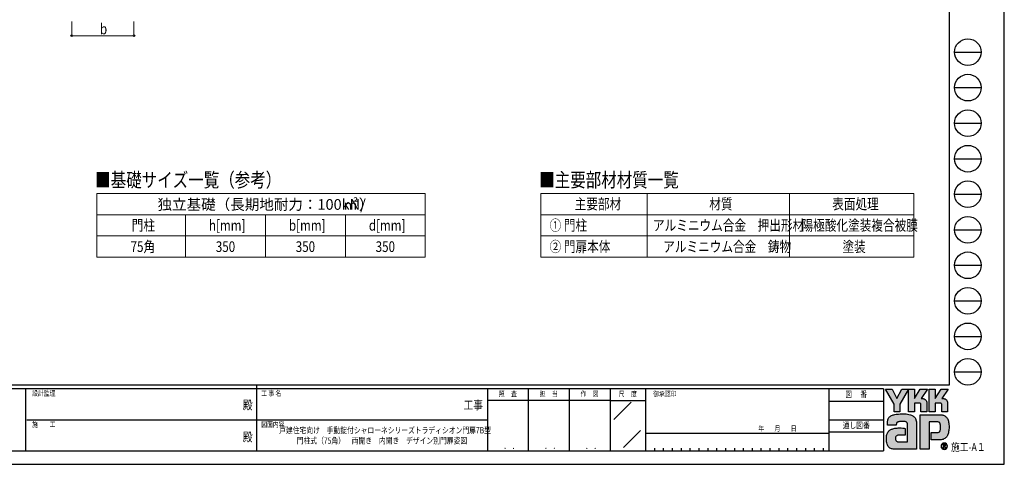
# Model space of a CAD drawing. Units: millimetres. Extents: x 0 to 8410, y 0 to 5940.
# Drawn here: x 2866 to 8410, y 0 to 2502 of the extents above; entities that cross this region are included whole.
import ezdxf
from ezdxf.enums import TextEntityAlignment as Align

# ---------------------------------------------------------------- set-up
doc = ezdxf.new("R2010")
doc.units = ezdxf.units.MM
doc.header["$PDSIZE"] = 0.05
for name, color, linetype, lineweight in [('USER1', 3, 'Continuous', 13), ('YKK_D', 6, 'Continuous', 13), ('YKK_ZWAK', 7, 'Continuous', 30)]:
    doc.layers.add(name, color=color, linetype=linetype, lineweight=lineweight)
doc.styles.add('MtXpl__', font='txt')
doc.styles.add('MtXpl_HGPM', font='txt')
doc.styles.add('text-b', font='extslim2.shx', dxfattribs={"width": 0.8, "bigfont": 'extfont2.shx'})

msp = doc.modelspace()

# ---------------------------------------------------------------- hatches: boundary and pattern name
at = {"layer": 'YKK_ZWAK', "linetype": 'ByBlock', "lineweight": -2}
h = msp.add_hatch(color=256, dxfattribs=at)
edge = h.paths.add_edge_path()
edge.add_arc((8071.699743638502, 101.8440997120164), 17.60746892393451, 44.93442000000285, 90.08535600000256)
edge.add_arc((8071.701705891414, 101.8103019843931), 17.64126964090813, 90.0915655217743, 179.923629932956)
edge.add_arc((8071.59418968362, 101.7911705073003), 17.53378962344496, 179.8606450800951, 225.1439939985764)
edge.add_arc((8071.678286344507, 101.7892219438158), 17.59182972906836, 224.9453553885787, 269.9844512830166)
edge.add_arc((8071.677208071625, 101.8760827517587), 17.67869027553202, 269.9880223087077, 314.9377721061913)
edge.add_arc((8071.796292280636, 101.7619566767586), 17.51378999492805, 314.9257166602815, 360.2350799932709)
edge.add_arc((8071.839445073835, 101.8980011247144), 17.47060770057977, 359.7894949650353, 405.1328750314317)
edge.add_line((8084.164347772397, 114.2802023384955), (8084.164346675578, 114.2802017152738))
edge = h.paths.add_edge_path(flags=16)
edge.add_arc((8071.643626434605, 101.6256216218994), 15.60539496128136, 224.628219000001, 270.1097310000005, ccw=False)
edge.add_arc((8071.527234358711, 101.767044031254), 15.62297575417259, 179.755127369646, 225.2972179378844, ccw=False)
edge.add_arc((8071.591169523911, 101.8671462026368), 15.68680365113114, 134.8007046283088, 180.1217460165475, ccw=False)
edge.add_arc((8071.636904949433, 101.9561537519442), 15.65616367897303, 89.86602478721397, 135.148996271344, ccw=False)
edge.add_arc((8071.705201628128, 101.8371095170442), 15.77519693816796, 45.03107645709707, 90.11509058956278, ccw=False)
edge.add_arc((8071.715733118291, 101.8320443487986), 15.77134150459539, 0.0064280881064178175, 45.071149570043985, ccw=False)
edge.add_arc((8071.648433335252, 101.8588978974238), 15.83866105162768, 270.09072013900766, 359.9092589945101, ccw=False)
edge.add_line((8071.673511708285, 86.0202566999109), (8071.673513357556, 86.02025527985468))
edge = h.paths.add_edge_path(flags=0)
edge.add_arc((8074.008161172625, 107.4972776171567), 3.352834554276567, -1.6106014017748862, 42.86139266983258, ccw=False)
edge.add_line((8077.359671127938, 107.4030408526595), (8077.220407717986, 106.3316013750323))
edge.add_line((8077.220407717986, 106.3316013750323), (8076.836987703456, 105.4869905901551))
edge.add_line((8076.836987703456, 105.4869905901551), (8076.261348266239, 104.8434290954457))
edge.add_line((8076.261348266239, 104.8434290954456), (8075.546129000876, 104.3751065090581))
edge.add_line((8075.546129000876, 104.3751065090581), (8074.743290281359, 104.0558728388593))
edge.add_line((8074.743290281359, 104.0558728388593), (8073.904452871365, 103.8595780927157))
edge.add_line((8073.904452871365, 103.8595780927157), (8073.082256365459, 103.7610911093565))
edge.add_line((8073.082256365459, 103.7610911093565), (8072.328661137619, 103.7339222863609))
edge.add_line((8072.328661137619, 103.7339222863609), (8070.344318228072, 103.7339222863609))
edge.add_line((8070.344318228072, 103.7339222863609), (8071.345828965752, 102.0304370845339))
edge.add_line((8071.345828965752, 102.0304370845339), (8077.893175697413, 90.7845820260606))
edge.add_line((8077.893175697411, 90.7845820260606), (8080.513948285632, 90.7845820260606))
edge.add_line((8080.513948285632, 90.7845820260606), (8074.200593042018, 101.6093203281014))
edge.add_line((8074.200593042018, 101.6093203281014), (8074.791514942172, 101.7268254875575))
edge.add_line((8074.791514942172, 101.7268254875575), (8075.355268019333, 101.8759144037461))
edge.add_line((8075.355268019333, 101.8759144037461), (8075.890154222059, 102.0562474663797))
edge.add_line((8075.890154222059, 102.0562474663797), (8076.395154719491, 102.2678246754583))
edge.add_line((8076.395154719491, 102.2678246754583), (8076.867892239617, 102.5106460309818))
edge.add_line((8076.867892239617, 102.5106460309818), (8077.307687561856, 102.7847115329504))
edge.add_line((8077.307687561856, 102.7847115329504), (8077.712503024493, 103.0893419607893))
edge.add_line((8077.712503024493, 103.0893419607893), (8078.080300965796, 103.4248769247852))
edge.add_arc((8074.07407098747, 107.2430610076502), 5.534293842026559, 316.3767372757107, 361.6565045120804)
edge.add_line((8079.606052008886, 107.4030432209456), (8079.581718046593, 107.9888995777667))
edge.add_line((8079.581718046593, 107.9888995777667), (8079.508362224506, 108.5536714857887))
edge.add_line((8079.508362224506, 108.5536714857887), (8079.387460962175, 109.0956895045518))
edge.add_line((8079.387460962175, 109.0956895045518), (8079.218674649315, 109.6122367517566))
edge.add_line((8079.218674649315, 109.6122367517566), (8079.003361727073, 110.1019547862531))
edge.add_line((8079.003361727073, 110.1019547862531), (8078.741182585165, 110.5621267257419))
edge.add_line((8078.741182585165, 110.5621267257419), (8078.433495664741, 110.9917337393605))
edge.add_line((8078.433495664741, 110.9917337393605), (8078.080300965796, 111.3880589448095))
edge.add_line((8078.080300965796, 111.3880589448095), (8077.617412144007, 111.7972893411815))
edge.add_line((8077.617412144007, 111.7972893411815), (8077.103242168817, 112.1538801429994))
edge.add_line((8077.103242168817, 112.1538801429994), (8076.540507922516, 112.4578313502632))
edge.add_line((8076.540507922516, 112.4578313502632), (8075.931586677127, 112.7077845218231))
edge.add_line((8075.931586677127, 112.7077845218231), (8075.278516094369, 112.9034000473917))
edge.add_line((8075.278516094369, 112.9034000473917), (8074.583673446257, 113.0436590961068))
edge.add_line((8074.583673446257, 113.0436590961068), (8073.849436004799, 113.1285616679682))
edge.add_line((8073.849436004799, 113.1285616679682), (8073.077501821435, 113.1570889321136))
edge.add_line((8073.077501821435, 113.1570889321137), (8065.498419036512, 113.1570889321137))
edge.add_line((8065.498419036512, 113.1570889321137), (8065.498419036512, 90.85929628929871))
edge.add_line((8065.498419036512, 90.85929628929871), (8067.789090425335, 90.85929628929871))
edge.add_line((8067.789090425335, 90.85929628929871), (8067.789090425335, 110.8827188370905))
edge.add_line((8067.789090425335, 110.8827188370905), (8073.077501821435, 110.8827188370905))
edge.add_line((8073.077501821435, 110.8827188370905), (8073.623595163649, 110.864719491856))
edge.add_line((8073.623595163647, 110.864719491856), (8074.137425528554, 110.8114006767269))
edge.add_line((8074.137425528554, 110.8114006767269), (8074.617634475003, 110.7231020019911))
edge.add_line((8074.617634475003, 110.7231020019911), (8075.062863561844, 110.6005026882233))
edge.add_line((8075.062863561844, 110.6005026882233), (8075.471754347928, 110.4442819559983))
edge.add_line((8075.471754347928, 110.4442819559983), (8075.842948392105, 110.2547794156036))
edge.add_line((8075.842948392105, 110.2547794156036), (8076.174747642939, 110.0323346773269))
edge.add_line((8076.174747642937, 110.0323346773269), (8076.465793659278, 109.7779665720306))
edge = h.paths.add_edge_path()
edge.add_arc((7838.368876751822, 45.94053921110367), 238.0028854164259, 87.51793533789117, 91.66438817798303, ccw=False)
edge.add_arc((7841.460670206267, 112.2238646296812), 171.6479889324786, 81.92630775827178, 87.59083149003902, ccw=False)
edge.add_arc((7850.587459734436, 174.7698156796641), 108.4404435454751, 73.67137372319672, 82.0594330221652, ccw=False)
edge.add_arc((7864.126025734535, 220.0822248061167), 61.14992005635714, 60.605282882355084, 73.90849856205972, ccw=False)
edge.add_arc((7869.668690823146, 231.1354965118695), 48.802827720426, 52.173471518694726, 59.905419987328685, ccw=False)
edge.add_arc((7874.625693885285, 237.5521925872233), 40.69447411929411, 43.55041761169451, 52.14560577150331, ccw=False)
edge.add_arc((7877.356504975943, 240.1913862279744), 36.89689698669203, 34.48659260316282, 43.50182013356101, ccw=False)
edge.add_arc((7877.375560093496, 240.2476320007015), 36.84936070070587, 25.589150532184817, 34.43128324084961, ccw=False)
edge.add_arc((7874.096843978333, 238.7113655055446), 40.47002977378766, 17.43088999214831, 25.545905045019026, ccw=False)
edge.add_line((7912.708448194006, 250.8343737866387), (7914.127321716263, 245.0980628767366))
edge.add_line((7914.127321716263, 245.0980628767366), (7914.93117926665, 238.9572296591455))
edge.add_line((7914.93117926665, 238.9572296591455), (7915.184868151373, 232.4139582509314))
edge.add_line((7915.184868151371, 232.4139582509314), (7915.184868151371, 85))
edge.add_line((7915.184868151371, 84.99999999999999), (7794.552237558145, 85.00000000000014))
edge.add_arc((7794.058422889453, 177.9026929356539), 92.90400533681732, 263.6848746649659, 270.30454692996716, ccw=False)
edge.add_arc((7789.801088644253, 139.9912781939369), 54.75438053932344, 253.691018885623, 263.74909316651605, ccw=False)
edge.add_arc((7784.772394305887, 122.7188653221762), 36.7648515796752, 239.8785013092501, 253.6535482446689, ccw=False)
edge.add_arc((7782.026075571899, 117.7239790843846), 31.0665359442476, 223.6420534782413, 239.6366294170112, ccw=False)
edge.add_arc((7785.335551200498, 120.635134094239), 35.47106877730126, 208.2977657543149, 223.355606159757, ccw=False)
edge.add_arc((7800.00428678726, 128.4420053640282), 52.08776822076726, 196.3102007627962, 208.2099283034402, ccw=False)
edge.add_arc((7833.692694029114, 138.3940807081978), 87.21535973156637, 187.8047148541562, 196.3697110093865, ccw=False)
edge.add_arc((7897.496969579555, 147.3684827548413), 151.6474625896684, 181.9094794174698, 187.8904176513078, ccw=False)
edge.add_arc((7843.132965815566, 146.5129581405301), 97.28984060791893, 174.5558801097798, 182.4727230497099, ccw=False)
edge.add_arc((7813.981852179943, 149.3049198473097), 68.00533601117411, 164.9753667854606, 174.5673877291292, ccw=False)
edge.add_arc((7797.457052887565, 153.7109472093151), 50.90326034781418, 153.891777935297, 164.9434116692619, ccw=False)
edge.add_arc((7789.928072917767, 157.3311678257037), 42.54940654405517, 142.0468818398376, 153.8077060405064, ccw=False)
edge.add_arc((7788.474955217282, 158.3719693887292), 40.76355778361719, 130.6022050713186, 141.944269337734, ccw=False)
edge.add_arc((7790.875174335808, 155.4865749053497), 44.51638816741004, 120.6072426230107, 130.5308147201121, ccw=False)
edge.add_arc((7795.615211250198, 147.426601044808), 53.86682392469975, 112.58837614452091, 120.5816154340441, ccw=False)
edge.add_arc((7801.993383188077, 132.1012129153205), 70.46648038479611, 106.6130308198974, 112.5902350136696, ccw=False)
edge.add_arc((7812.024133998486, 98.38632810638573), 105.6418826424866, 99.87193010640078, 106.59824860692831, ccw=False)
edge.add_arc((7817.643801544191, 66.72750844184088), 137.7954590034383, 94.78469170294778, 99.9171141639502, ccw=False)
edge.add_arc((7820.379478287979, 35.22933319151606), 169.4120848001592, 90.80098592879739, 94.81811646898808, ccw=False)
edge.add_arc((7820.795441206618, 11.7744954196069), 192.8704656492179, 87.57779436069058, 90.82713927416393, ccw=False)
edge.add_line((7828.946701035109, 204.4726362589897), (7838.40747241711, 203.8483181430207))
edge.add_line((7838.40747241711, 203.8483181430207), (7845.844937712167, 203.0145748873418))
edge.add_line((7845.844937712167, 203.0145748873418), (7850.710194690114, 202.2334712262169))
edge.add_line((7850.710194690114, 202.2334712262169), (7852.453753905859, 201.7671863015542))
edge.add_line((7852.453753905859, 201.7671863015542), (7852.453753905859, 163.5274075454684))
edge.add_line((7852.453753905859, 163.5274075454684), (7846.922181543944, 164.1111976295873))
edge.add_line((7846.922181543944, 164.1111976295873), (7840.855722979305, 164.4396007775472))
edge.add_line((7840.855722979305, 164.4396007775472), (7834.646288483651, 164.5666150250518))
edge.add_line((7834.646288483651, 164.5666150250518), (7828.686467549268, 164.5475968489549))
edge.add_line((7828.686467549268, 164.5475968489549), (7823.368170447868, 164.4375631158225))
edge.add_line((7823.368170447868, 164.4375631158225), (7819.083647061455, 164.290851471646))
edge.add_line((7819.083647061455, 164.290851471646), (7816.225147272027, 164.1624787829915))
edge.add_line((7816.225147272027, 164.1624787829915), (7815.185260571867, 164.1078015267128))
edge.add_line((7815.185260571867, 164.1078015267128), (7810.862021612686, 163.3178679981145))
edge.add_line((7810.862021612686, 163.3178679981145), (7807.134119487392, 162.0806677209501))
edge.add_line((7807.134119487392, 162.0806677209501), (7804.002233416571, 160.3877104380339))
edge.add_line((7804.002233416572, 160.3877104380339), (7801.466703010504, 158.2311851127544))
edge.add_line((7801.466703010504, 158.2311851127544), (7799.526849048614, 155.602941098213))
edge.add_line((7799.526849048614, 155.602941098213), (7798.183350751479, 152.4955069680858))
edge.add_line((7798.183350751479, 152.4955069680858), (7797.435868508812, 148.9003924651869))
edge.add_line((7797.435868508812, 148.9003924651869), (7797.285081541187, 144.8097865529048))
edge.add_line((7797.285081541187, 144.8097865529048), (7797.762233995048, 140.3113086854006))
edge.add_line((7797.762233995048, 140.3113086854006), (7798.717897343919, 136.5925760378713))
edge.add_line((7798.717897343919, 136.5925760378713), (7800.092639787497, 133.5826100602411))
edge.add_line((7800.092639787497, 133.5826100602411), (7801.827029525482, 131.2104322024336))
edge.add_line((7801.827029525482, 131.2104322024336), (7803.860615926706, 129.4050639143729))
edge.add_line((7803.860615926706, 129.4050639143729), (7806.133967190865, 128.0948474254078))
edge.add_line((7806.133967190865, 128.0948474254078), (7808.587311907376, 127.2094834060371))
edge.add_line((7808.587311907376, 127.2094834060371), (7811.16053905535, 126.6773140856098))
edge.add_line((7811.16053905535, 126.6773140856098), (7864.26234321063, 126.6773140856098))
edge.add_line((7864.26234321063, 126.6773140856098), (7864.26234321063, 224.9262306333311))
edge.add_line((7864.26234321063, 224.9262306333311), (7864.277625673564, 226.874235242119))
edge.add_line((7864.277625673564, 226.874235242119), (7864.176082197619, 228.7784301238264))
edge.add_line((7864.176082197619, 228.7784301238264), (7863.926808246634, 230.6133445068949))
edge.add_line((7863.926808246634, 230.6133445068949), (7863.499238894738, 232.3538472300534))
edge.add_line((7863.499238894738, 232.3538472300534), (7862.862469605779, 233.9754863526062))
edge.add_line((7862.862469605779, 233.9754863526063), (7861.985595843595, 235.4527911029946))
edge.add_line((7861.985595843595, 235.4527911029945), (7860.837373461741, 236.7613095405225))
edge.add_line((7860.837373461741, 236.7613095405225), (7859.387577144636, 237.8755708936314))
edge.add_line((7859.387577144636, 237.8755708936314), (7856.273350808759, 239.0981679284355))
edge.add_line((7856.273350808759, 239.0981679284355), (7851.293984774234, 240.1339793051446))
edge.add_line((7851.293984774234, 240.1339793051446), (7844.941234737275, 240.8981024518972))
edge.add_line((7844.941234737275, 240.8981024518972), (7837.707196004396, 241.3059744071193))
edge.add_line((7837.707196004396, 241.3059744071193), (7830.083624271818, 241.2733718195245))
edge.add_line((7830.083624271818, 241.2733718195245), (7822.562614846018, 240.7160713378227))
edge.add_arc((7829.565690495147, 178.0063475130001), 63.09954461589194, 96.37207465332192, 102.7534079932569)
edge.add_arc((7822.990235967668, 206.3711453916138), 33.98329973755922, 102.4978957058443, 112.8463169705322)
edge.add_line((7809.795856942372, 237.688441302813), (7807.472710943978, 236.379927187721))
edge.add_line((7807.472710943978, 236.379927187721), (7805.658852398729, 234.7820607852895))
edge.add_line((7805.658852398729, 234.7820607852895), (7804.287845668316, 232.9165814763508))
edge.add_line((7804.287845668316, 232.9165814763509), (7803.292108305523, 230.8048847090142))
edge.add_line((7803.292108305523, 230.8048847090142), (7802.605416304309, 228.4690451519634))
edge.add_line((7802.605416304309, 228.4690451519634), (7802.160866438042, 225.9307978635951))
edge.add_line((7802.160866438042, 225.9307978635951), (7801.890876259521, 223.2111986817309))
edge.add_line((7801.890876259523, 223.2111986817309), (7801.729221762697, 220.3326618853421))
edge.add_line((7801.729221762697, 220.3326618853421), (7751.744360825594, 220.2110814024366))
edge.add_line((7751.744360825594, 220.2110814024366), (7751.890053638907, 227.0474364887161))
edge.add_line((7751.890053638907, 227.0474364887161), (7752.16785485404, 234.7280627495847))
edge.add_arc((7842.80465831312, 229.5415451119436), 90.78507645249685, 171.5562215410652, 176.7249302595971, ccw=False)
edge.add_arc((7812.041073761822, 234.1331907221142), 59.68072909591978, 163.4838524863008, 171.5798233267276, ccw=False)
edge.add_arc((7796.605315999327, 238.7123013346301), 43.58008109155185, 152.2125045740734, 163.4864976584933, ccw=False)
edge.add_arc((7789.936601289025, 242.1607316588866), 36.07279508920197, 138.0385215069419, 152.1201504079557, ccw=False)
edge.add_arc((7789.93141676638, 241.9920314080752), 36.18196773988792, 122.60462867217839, 137.8343845030835, ccw=False)
edge.add_arc((7794.715303347275, 234.2540974358622), 45.27843077987834, 108.37420791968111, 122.42808991687619, ccw=False)
edge.add_arc((7802.292706793274, 207.3077861530989), 73.25111805342314, 100.9315937394664, 107.3549899713762, ccw=False)
edge.add_arc((7827.053177233485, 87.18251487375372), 195.8981124193156, 97.86054447666339, 101.37937906247248, ccw=False)
edge.add_arc((7838.677903115434, 6.418804497566924), 277.493180782217, 94.9020122383061, 97.95760039022957, ccw=False)
edge.add_arc((7839.469601618433, -0.0454555164845516), 284.0015470024212, 91.61689723320711, 94.94970856324022, ccw=False)
edge = h.paths.add_edge_path()
edge.add_arc((8018.405261283088, 194.883069952641), 78.97424249131821, 339.22498221091587, 347.3145741352372, ccw=False)
edge.add_arc((8055.359695399588, 180.5741956625366), 39.34815393326459, 326.2325061058077, 339.6193101912123, ccw=False)
edge.add_arc((8040.41317508305, 191.7134972569405), 57.97251228366087, 318.6736738685102, 325.2911172618525, ccw=False)
edge.add_arc((8046.228464891919, 186.6130329392992), 50.23738334831035, 311.5703269329227, 318.6624294560623, ccw=False)
edge.add_line((8079.562920186844, 149.0283448885021), (8074.949773336124, 145.4428201287032))
edge.add_line((8074.949773336122, 145.4428201287032), (8070.144287768767, 142.6240547429049))
edge.add_line((8070.144287768767, 142.6240547429049), (8065.182921079474, 140.5205086224669))
edge.add_line((8065.182921079474, 140.5205086224669), (8060.100992738141, 139.0812402242726))
edge.add_line((8060.100992738141, 139.0812402242726), (8054.93484104552, 138.2553080052048))
edge.add_line((8054.93484104552, 138.2553080052049), (8049.719785471504, 137.9910912015723))
edge.add_line((8049.719785471504, 137.9910912015723), (7998.359502870243, 137.9910912015723))
edge.add_line((7998.359502870243, 137.9910912015723), (7998.359502870243, 178.3371329603955))
edge.add_line((7998.359502870243, 178.3371329603955), (8027.321468183606, 178.3371329603955))
edge.add_line((8027.321468183606, 178.3371329603955), (8032.661500343398, 178.4115076133461))
edge.add_line((8032.661500343398, 178.4115076133461), (8037.356612567334, 178.8662457882358))
edge.add_line((8037.356612567334, 178.8662457882358), (8041.386088627874, 180.0480895885457))
edge.add_arc((8036.718938899856, 190.5718195454982), 11.51221867367882, 293.9167198020605, 314.0937636770703)
edge.add_arc((8035.14967874538, 191.9571009498386), 13.60005442076926, 314.7809858171797, 333.9292818603019)
edge.add_arc((8025.049206803718, 196.8614928300238), 24.82823217337466, 334.0067642612879, 347.3498910530277)
edge.add_arc((7997.496686258596, 203.2419818709085), 53.10958379585995, 347.1430841970991, 355.4000769567)
edge.add_arc((7937.20279214902, 208.4236389825372), 113.6253047071514, 355.2339044354762, 360.2919344246406)
edge.add_line((8050.826621932722, 209.0025820514527), (8050.764087105396, 215.3682387034624))
edge.add_line((8050.764087105396, 215.3682387034625), (8050.46047550842, 221.1022187966937))
edge.add_line((8050.46047550842, 221.1022187966937), (8049.742199750473, 226.1376205286494))
edge.add_line((8049.742199750473, 226.1376205286495), (8048.436737805533, 230.4072010624174))
edge.add_arc((8035.712261590049, 225.0960617153186), 13.78841891308454, 22.65543833575849, 39.38165319252862)
edge.add_arc((8037.652317905697, 226.5794060510672), 11.34803507427674, 39.80779662169854, 59.7537818176739)
edge.add_arc((8036.270352580341, 223.9835565113691), 14.28708048026977, 60.2099075952312, 77.92418213913811)
edge.add_arc((8034.141625470493, 213.9894069733661), 24.505419612029, 77.94572257653994, 90.63794058773097)
edge.add_line((8033.868783754716, 238.4933076375409), (7986.193983153369, 238.4933220064949))
edge.add_line((7986.193983153369, 238.4933220064949), (7986.193983153369, 85))
edge.add_line((7986.193983153369, 84.99999999999999), (7936.230178054086, 84.99999999999999))
edge.add_line((7936.230178054086, 84.99999999999999), (7936.230178054086, 279.2085201477715))
edge.add_line((7936.230178054086, 279.2085201477715), (8052.352444419783, 279.2085201477714))
edge.add_arc((8050.454723589988, 225.786903213103), 53.45531311537044, 78.73197638228362, 87.96551099663083, ccw=False)
edge.add_arc((8052.022233452078, 233.8022746385592), 45.28816670859781, 69.0303397675134, 78.69541395760581, ccw=False)
edge.add_arc((8053.483492731583, 237.6989413418757), 41.12664093330893, 59.394837104650776, 68.98849810507397, ccw=False)
edge.add_arc((8054.158936947387, 238.8861267011587), 39.76096028450432, 50.30120407773393, 59.36159834971329, ccw=False)
edge.add_arc((8053.912824660229, 238.6068789112342), 40.13302329272998, 42.05209438652213, 50.28551138205171, ccw=False)
edge.add_line((8083.713044558317, 265.4882191427113), (8086.971977511698, 261.3755839540037))
edge.add_line((8086.971977511696, 261.3755839540036), (8089.413096257856, 257.3909364514046))
edge.add_line((8089.413096257856, 257.3909364514046), (8091.116241849396, 253.7849544193049))
edge.add_arc((8034.092212487049, 227.188326936123), 62.92154256053492, 14.762666767432506, 25.004857483356886, ccw=False)
edge.add_arc((7995.50184749945, 216.670452798219), 102.9186976224796, 7.913901303101682, 14.950413391766176, ccw=False)
edge.add_arc((7956.956433847469, 211.0657829903963), 141.8688964173969, 2.5437612488565833, 8.012513468652287, ccw=False)
edge.add_arc((7934.862735084708, 209.9038021642562), 163.9924949756645, -2.235807907604226, 2.606741948428123, ccw=False)
edge.add_arc((7941.169609556879, 209.4982064780563), 157.6746789249186, 352.8936963416039, 357.82205712252266, ccw=False)
edge.add_arc((7974.149699389336, 205.2072843256961), 124.4172256635881, 347.15165836895227, 352.9756549716377, ccw=False)
edge = h.paths.add_edge_path()
edge.add_arc((7949.81593663647, 344.8108816871174), 24.97748057372806, 78.2679820538109, 90.11215451062168, ccw=False)
edge.add_arc((7950.173950484039, 346.6288963641474), 23.12465678617571, 66.19963222081822, 78.22058292401289, ccw=False)
edge.add_line((7959.505932772801, 367.7869647552047), (7963.549108796785, 365.4776410295685))
edge.add_line((7963.549108796785, 365.4776410295685), (7966.972720104523, 362.4663166107885))
edge.add_line((7966.972720104523, 362.4663166107885), (7969.72526148427, 358.8813904165129))
edge.add_line((7969.72526148427, 358.8813904165129), (7971.755451782621, 354.8505559148211))
edge.add_line((7971.755451782621, 354.8505559148211), (7973.010991015306, 350.5025254046553))
edge.add_line((7973.010991015306, 350.5025254046553), (7973.441277249498, 345.9649923540949))
edge.add_line((7973.441277249498, 345.9649923540949), (7973.441277249498, 295.7817990091225))
edge.add_line((7973.441277249498, 295.7817990091225), (7940.410441082256, 295.7817990091225))
edge.add_line((7940.410441082256, 295.7817990091225), (7940.410441082254, 338.5903549622138))
edge.add_arc((7935.724277553678, 338.7066687690901), 4.687606800725923, 358.5781712163345, 452.1682981404213)
edge.add_line((7935.546922375816, 343.390919259734), (7903.769547559464, 343.3910859855446))
edge.add_line((7903.769547559464, 343.3910859855446), (7903.769547559464, 295.9033794920281))
edge.add_line((7903.769547559464, 295.9033794920281), (7869.9141376143, 295.9033794920281))
edge.add_line((7869.914137614298, 295.9033794920281), (7869.914137614298, 422.0000000000002))
edge.add_line((7869.914137614298, 422.0000000000002), (7903.769547559463, 422.0000000000002))
edge.add_line((7903.769547559464, 422.0000000000002), (7903.769547559464, 370.41523499874))
edge.add_line((7903.769547559464, 370.41523499874), (7937.06901546408, 422.0000000000002))
edge.add_line((7937.06901546408, 422.0000000000002), (7976.838738565105, 422.0000000000002))
edge.add_line((7976.838738565106, 422.0000000000002), (7941.159281766072, 369.7883144081154))
edge.add_line((7941.159281766072, 369.7883144081154), (7942.423990476518, 369.7883144081154))
edge.add_line((7942.423990476518, 369.7883144081154), (7943.819449147634, 369.7883144081154))
edge.add_line((7943.819449147634, 369.7883144081154), (7945.252604560653, 369.7883144081154))
edge.add_line((7945.252604560653, 369.7883144081154), (7946.632101548257, 369.7883144081154))
edge.add_line((7946.632101548257, 369.7883144081154), (7947.865226501973, 369.7883144081154))
edge.add_line((7947.865226501973, 369.7883144081154), (7948.860284644187, 369.7883144081154))
edge.add_line((7948.860284644187, 369.7883144081154), (7949.524901976719, 369.7883144081154))
edge.add_line((7949.52490197672, 369.7883144081154), (7949.767044111662, 369.7883144081154))
h.paths.add_polyline_path([(7741.019807558352, 422.0000000000002), (7777.83118544544, 422.0000000000002), (7805.471387520062, 369.9003858029723), (7833.038912993172, 422.0000000000002), (7869.876440872393, 422.0000000000002), (7822.671629748316, 338.0099609809694), (7822.671629748316, 295.866022360409), (7789.097077510874, 295.866022360409), (7789.097077510874, 339.1425612896004)])
edge = h.paths.add_edge_path()
edge.add_arc((8066.77882280524, 344.7662993813761), 25.02205969309314, 78.2785069830033, 90.10825959996419, ccw=False)
edge.add_arc((8067.123752393909, 346.5210653864041), 23.2338199313337, 66.2482987955567, 78.2322632326792, ccw=False)
edge.add_line((8076.481727887275, 367.786969629281), (8080.536702174893, 365.4776410295685))
edge.add_line((8080.536702174893, 365.4776410295685), (8083.974237504412, 362.4663166107885))
edge.add_line((8083.974237504412, 362.4663166107885), (8086.740363295657, 358.8813904165129))
edge.add_line((8086.740363295659, 358.8813904165129), (8088.782439954069, 354.8505559148211))
edge.add_line((8088.782439954069, 354.8505559148211), (8090.046809054227, 350.5025254046553))
edge.add_line((8090.046809054228, 350.5025254046553), (8090.479812170722, 345.9649923540949))
edge.add_line((8090.479812170722, 345.9649923540949), (8090.479812170722, 295.8660223604091))
edge.add_line((8090.479812170722, 295.866022360409), (8057.373922129952, 295.866022360409))
edge.add_line((8057.373922129952, 295.866022360409), (8057.373922129951, 338.5903549622137))
edge.add_arc((8052.709680666508, 338.728834791916), 4.66629672144151, 358.299406285005, 452.4345457850627)
edge.add_line((8052.511465458221, 343.3909197143235), (8020.769706518206, 343.3910859855447))
edge.add_line((8020.769706518206, 343.3910859855446), (8020.769706518206, 295.866022360409))
edge.add_line((8020.769706518206, 295.866022360409), (7986.895957617521, 295.866022360409))
edge.add_line((7986.895957617519, 295.866022360409), (7986.895957617519, 422))
edge.add_line((7986.895957617519, 422.0000000000002), (8020.769706518203, 422.0000000000002))
edge.add_line((8020.769706518206, 422.0000000000002), (8020.769706518206, 370.41523499874))
edge.add_line((8020.769706518206, 370.41523499874), (8054.032496511776, 422.0000000000002))
edge.add_line((8054.032496511775, 422.0000000000002), (8093.802559223091, 422.0000000000002))
edge.add_line((8093.802559223091, 422.0000000000002), (8058.12276281377, 369.7883144081154))
edge.add_line((8058.12276281377, 369.7883144081154), (8059.401055935714, 369.7883144081154))
edge.add_line((8059.401055935714, 369.7883144081154), (8060.802627592002, 369.7883144081154))
edge.add_line((8060.802627592002, 369.7883144081154), (8062.236801835887, 369.7883144081154))
edge.add_line((8062.236801835887, 369.7883144081154), (8063.613581941187, 369.7883144081154))
edge.add_line((8063.61358194119, 369.7883144081154), (8064.841612740594, 369.7883144081154))
edge.add_line((8064.841612740594, 369.7883144081154), (8065.831237118208, 369.7883144081154))
edge.add_line((8065.831237118208, 369.7883144081154), (8066.491439517004, 369.7883144081154))
edge.add_line((8066.491439517004, 369.7883144081154), (8066.731543990226, 369.7883144081154))

# ---------------------------------------------------------------- linework, layer by layer
at = {"layer": 'USER1', "linetype": 'Continuous'}
for p, q in [((3300.019807558354, 1525), (5150.019807558354, 1525)), ((3300.019807558354, 1525), (3300.019807558354, 1165)), ((5150.019807558354, 1525), (5150.019807558354, 1165)), ((5800.019807558355, 1525), (7900.019807558355, 1525)), ((5800.019807558355, 1525), (5800.019807558355, 1165)), ((6400.019807558355, 1525), (6400.019807558355, 1165)), ((7200.019807558355, 1525), (7200.019807558355, 1165)), ((7900.019807558355, 1525), (7900.019807558355, 1165)), ((3300.019807558354, 1405), (5150.019807558354, 1405)), ((3800.019807558354, 1405), (3800.019807558354, 1165)), ((4250.019807558354, 1405), (4250.019807558354, 1165)), ((4700.019807558354, 1405), (4700.019807558354, 1165)), ((5800.019807558355, 1405), (7900.019807558355, 1405)), ((3300.019807558354, 1285), (5150.019807558354, 1285)), ((5800.019807558355, 1285), (7900.019807558355, 1285)), ((3300.019807558354, 1165), (5150.019807558354, 1165)), ((5800.019807558355, 1165), (7900.019807558355, 1165))]:
    msp.add_line(p, q, dxfattribs=at)
at = {"layer": 'YKK_D'}
for p, q in [((3159.519807558387, 2492.32962956502), (3159.519807558387, 2411.331343617331)), ((3509.519807558358, 2492.329629565184), (3509.519807558358, 2411.331343617331)), ((3159.519807558387, 2412.331343617331), (3509.519807558358, 2412.331343617331))]:
    msp.add_line(p, q, dxfattribs=at)
at = {"layer": 'YKK_D', "linetype": 'ByBlock', "lineweight": -2}
for centre in [(3159.519807558387, 2412.331343617331), (3509.519807558358, 2412.331343617331)]:
    msp.add_circle(centre, 4.25, dxfattribs=at)
at = {"layer": 'YKK_ZWAK'}
for p, q in [((8410, 0), (8410, 5940)), ((8100.019807558352, 5745), (8100.019807558355, 445)), ((8130.019807558353, 2320), (8280.01980755835, 2320)), ((8130.019807558353, 2120), (8280.01980755835, 2120)), ((8130.019807558353, 1920), (8280.01980755835, 1920)), ((8130.019807558353, 1720), (8280.01980755835, 1720)), ((8130.019807558353, 1520), (8280.01980755835, 1520)), ((8130.019807558353, 1320), (8280.01980755835, 1320)), ((8130.019807558353, 1120), (8280.01980755835, 1120)), ((8130.019807558353, 920), (8280.01980755835, 920)), ((8130.019807558353, 720), (8280.01980755835, 720)), ((8130.019807558353, 520), (8280.01980755835, 520)), ((8100.019807558352, 445), (300.0198075583521, 445)), ((4200.019807558351, 445), (4200.019807558351, 75)), ((2900.019807558352, 425), (300.0198075583521, 425)), ((2900.019807558352, 425), (2900.019807558352, 75)), ((4200.019807558351, 425), (2900.019807558352, 425)), ((5500.019807558352, 425), (4200.019807558351, 425)), ((6190.019807558353, 425), (5500.019807558352, 425)), ((5500.019807558352, 425), (5500.019807558352, 75)), ((5730.019807558353, 425), (5730.019807558353, 75)), ((5960.019807558352, 425), (5960.019807558352, 75)), ((6190.019807558353, 425), (6190.019807558353, 75)), ((6390.019807558353, 425), (6190.019807558353, 425)), ((7422.519807558352, 425), (6390.019807558353, 425)), ((6390.019807558353, 425), (6390.019807558353, 75)), ((7422.519807558352, 425), (7422.519807558352, 75)), ((7730.019807558353, 425), (7422.519807558352, 425)), ((7730.019807558353, 425), (7730.019807558353, 75)), ((6190.019807558353, 360), (5500.019807558351, 360)), ((6190.019807558353, 360), (6390.019807558353, 360)), ((6212.104568374506, 251.7087960543256), (6310.037283715415, 349.6415113952344)), ((7422.519807558352, 355), (7730.019807558353, 355)), ((2907.519807558352, 250), (4200.019807558351, 250)), ((4200.019807558351, 250), (5500.019807558352, 250)), ((7422.519807558352, 250), (7730.019807558353, 250)), ((6265.671752674123, 94.01154682397419), (6361.891946217729, 190.2317403675806)), ((6390.019807558353, 175), (7422.519807558352, 175)), ((7730.019807558353, 180), (7422.519807558352, 180)), ((300.0198075583521, 75), (2900.019807558352, 75)), ((2900.019807558352, 75), (4200.019807558351, 75)), ((4200.019807558351, 75), (5500.019807558352, 75)), ((5500.019807558352, 75), (6190.019807558353, 75)), ((6190.019807558353, 75), (6390.019807558353, 75)), ((6390.019807558353, 75), (7422.519807558352, 75)), ((6440.019807558352, 90), (6440.019807558352, 75)), ((6490.019807558351, 90), (6490.019807558351, 75)), ((6540.019807558351, 90), (6540.019807558351, 75)), ((6590.019807558352, 90), (6590.019807558352, 75)), ((6640.019807558352, 90), (6640.019807558352, 75)), ((6690.019807558352, 90), (6690.019807558352, 75)), ((6740.019807558351, 90), (6740.019807558351, 75)), ((6790.019807558351, 90), (6790.019807558351, 75)), ((6840.019807558352, 90), (6840.019807558352, 75)), ((6890.019807558352, 90), (6890.019807558352, 75)), ((6940.019807558352, 90), (6940.019807558352, 75)), ((6990.019807558351, 90), (6990.019807558351, 75)), ((7040.019807558351, 90), (7040.019807558351, 75)), ((7090.019807558352, 90), (7090.019807558352, 75)), ((7140.019807558352, 90), (7140.019807558352, 75)), ((7190.019807558352, 90), (7190.019807558352, 75)), ((7240.019807558351, 90), (7240.019807558351, 75)), ((7290.019807558351, 90), (7290.019807558351, 75)), ((7340.019807558352, 90), (7340.019807558352, 75)), ((7390.019807558352, 90), (7390.019807558352, 75)), ((7422.519807558352, 75), (7730.019807558353, 75)), ((0, 0), (8410, 0))]:
    msp.add_line(p, q, dxfattribs=at)
at = {"layer": 'YKK_ZWAK', "linetype": 'ByBlock', "lineweight": -2}
msp.add_lwpolyline([(7741.019807558352, 422.0000000000002), (7777.83118544544, 422.0000000000002), (7805.471387520062, 369.9003858029724), (7833.038912993172, 422.0000000000002), (7869.876440872393, 422.0000000000002), (7822.671629748316, 338.0099609809695), (7822.671629748316, 295.8660223604091), (7789.097077510874, 295.8660223604091), (7789.097077510874, 339.1425612896005)], close=True, dxfattribs=at)
for points in [[(7949.767044111662, 369.7883144081154, -0.0517260100804869), (7954.894719449987, 369.2665661172065, -0.0524994454876206), (7959.505932772801, 367.7869647552047), (7963.549108796785, 365.4776410295686), (7966.972720104523, 362.4663166107885), (7969.72526148427, 358.8813904165129), (7971.755451782621, 354.8505559148211), (7973.010991015306, 350.5025254046553), (7973.441277249498, 345.9649923540949), (7973.441277249498, 295.7817990091226), (7940.410441082256, 295.7817990091226), (7940.410441082254, 338.5903549622138, 0.432687496610367), (7935.546922375816, 343.390919259734), (7903.769547559464, 343.3910859855447), (7903.769547559464, 295.9033794920282), (7869.914137614298, 295.9033794920282), (7869.914137614298, 422.0000000000002), (7903.769547559464, 422.0000000000002), (7903.769547559464, 370.41523499874), (7937.06901546408, 422.0000000000002), (7976.838738565106, 422.0000000000002), (7941.159281766072, 369.7883144081154), (7942.423990476518, 369.7883144081154), (7943.819449147634, 369.7883144081154), (7945.252604560653, 369.7883144081154), (7946.632101548257, 369.7883144081154), (7947.865226501973, 369.7883144081154), (7948.860284644187, 369.7883144081154), (7949.52490197672, 369.7883144081154)], [(8066.731543990226, 369.7883144081154, -0.051662923521697), (8071.862169607914, 369.266565840508, -0.052337619024468), (8076.481727887275, 367.786969629281), (8080.536702174893, 365.4776410295686), (8083.974237504412, 362.4663166107885), (8086.740363295659, 358.8813904165129), (8088.782439954069, 354.8505559148211), (8090.046809054228, 350.5025254046553), (8090.479812170722, 345.9649923540949), (8090.479812170722, 295.8660223604091), (8057.373922129952, 295.8660223604091), (8057.373922129952, 338.5903549622138, 0.4355136938325048), (8052.511465458221, 343.3909197143236), (8020.769706518206, 343.3910859855447), (8020.769706518206, 295.8660223604091), (7986.895957617519, 295.8660223604091), (7986.895957617519, 422.0000000000002), (8020.769706518206, 422.0000000000002), (8020.769706518206, 370.41523499874), (8054.032496511775, 422.0000000000002), (8093.802559223091, 422.0000000000002), (8058.12276281377, 369.7883144081154), (8059.401055935714, 369.7883144081154), (8060.802627592002, 369.7883144081154), (8062.236801835887, 369.7883144081154), (8063.61358194119, 369.7883144081154), (8064.841612740594, 369.7883144081154), (8065.831237118208, 369.7883144081154), (8066.491439517004, 369.7883144081154)], [(7831.456090462435, 283.8430126161981, -0.0180942879063277), (7848.675984997541, 283.7201367087767, -0.024721181581454), (7865.568053653203, 282.1705214603078, -0.0366161642978948), (7881.075079931754, 278.8363079384282, -0.0581115096325855), (7894.139838776047, 273.3596473189223, -0.0337497950622461), (7899.598139437623, 269.6834419712963, -0.0375211763668324), (7904.119761575285, 265.5903843075101, -0.0393566523854136), (7907.76909357629, 261.08290273283, -0.0386002362161858), (7910.610526543617, 256.1634225594555, -0.0354232381635762), (7912.708448194006, 250.8343737866387), (7914.127321716263, 245.0980628767366), (7914.93117926665, 238.9572296591456), (7915.184868151371, 232.4139582509314), (7915.184868151371, 85), (7794.552237558145, 85.00000000000017, -0.0288918040959043), (7783.839288891889, 85.5624335253447, -0.0439148256206971), (7774.425119279202, 87.44014353130551, -0.0601774642462495), (7766.32249300947, 90.91862233838816, -0.0699030293254474), (7759.54429514229, 96.28338197772814, -0.0657969275874251), (7754.103422705893, 103.8199365069224, -0.0519690664885366), (7750.012774769364, 113.8138023170113, -0.037389254081128), (7747.285239032617, 126.5504877510365, -0.0261026920733818), (7745.933714272634, 142.3155083185956, -0.034557490484889), (7746.281979974417, 155.7433225488833, -0.0418775417324693), (7748.301315114925, 166.934235683248, -0.0482592614009314), (7751.747735504324, 176.1118449233701, -0.05136136850738901), (7756.377259523688, 183.4997542958769, -0.0495295333776397), (7761.945891670127, 189.3215482306046, -0.0433268324194203), (7768.209645683384, 193.8008363020898, -0.0348912343847105), (7774.924532228293, 197.1612018911719, -0.0260863881558032), (7781.846571661681, 199.626251553893, -0.0293575308065985), (7793.912206904053, 202.4640176713203, -0.0223981620624572), (7806.150062221684, 204.042775176296, -0.0175298338817346), (7818.011201299921, 204.6248636533444, -0.014178891883078), (7828.946701035109, 204.4726362589897), (7838.40747241711, 203.8483181430207), (7845.844937712167, 203.0145748873418), (7850.710194690114, 202.2334712262169), (7852.453753905859, 201.7671863015542), (7852.453753905859, 163.5274075454684), (7846.922181543944, 164.1111976295873), (7840.855722979305, 164.4396007775472), (7834.646288483651, 164.5666150250518), (7828.686467549268, 164.5475968489549), (7823.368170447868, 164.4375631158226), (7819.083647061455, 164.290851471646), (7816.225147272027, 164.1624787829916), (7815.185260571867, 164.1078015267128), (7810.862021612686, 163.3178679981145), (7807.134119487392, 162.0806677209502), (7804.002233416572, 160.3877104380339), (7801.466703010504, 158.2311851127544), (7799.526849048614, 155.602941098213), (7798.183350751479, 152.4955069680859), (7797.435868508812, 148.9003924651869), (7797.285081541187, 144.8097865529048), (7797.762233995048, 140.3113086854006), (7798.717897343919, 136.5925760378714), (7800.092639787497, 133.5826100602411), (7801.827029525482, 131.2104322024337), (7803.860615926706, 129.4050639143729), (7806.133967190865, 128.0948474254078), (7808.587311907376, 127.2094834060371), (7811.16053905535, 126.6773140856099), (7864.26234321063, 126.6773140856099), (7864.26234321063, 224.9262306333311), (7864.277625673564, 226.874235242119), (7864.176082197619, 228.7784301238265), (7863.926808246634, 230.613344506895), (7863.499238894738, 232.3538472300535), (7862.862469605779, 233.9754863526063), (7861.985595843595, 235.4527911029946), (7860.837373461741, 236.7613095405225), (7859.387577144636, 237.8755708936314), (7856.273350808759, 239.0981679284355), (7851.293984774234, 240.1339793051446), (7844.941234737275, 240.8981024518972), (7837.707196004396, 241.3059744071193), (7830.083624271818, 241.2733718195245), (7822.562614846018, 240.7160713378228, 0.0278510171638468), (7815.636122212078, 239.549175350046, 0.0451842178209498), (7809.795856942372, 237.688441302813), (7807.472710943978, 236.3799271877211), (7805.658852398729, 234.7820607852895), (7804.287845668316, 232.9165814763509), (7803.292108305523, 230.8048847090142), (7802.605416304309, 228.4690451519634), (7802.160866438042, 225.9307978635952), (7801.890876259523, 223.2111986817309), (7801.729221762697, 220.3326618853421), (7751.744360825594, 220.2110814024366), (7751.890053638907, 227.0474364887161), (7752.16785485404, 234.7280627495847, -0.0225565707222758), (7753.003653475501, 242.8723229076879, -0.0353400380862284), (7754.822792226623, 251.0995599147055, -0.0492317925525791), (7758.050770399233, 259.0290550496423, -0.0615201336222398), (7763.113068101564, 266.2801141735521, -0.0665503349233684), (7770.435167195443, 272.472041942817, -0.0613986076075888), (7780.442552085491, 277.2241435762548, -0.0280346944577528), (7788.401593253531, 279.2297109097582, -0.0153550189529216), (7800.261677272515, 281.2399444643061, -0.0133333084937711), (7814.965579441852, 282.8969972843245, -0.0145431579434434)], [(8095.451776784255, 177.5404800017163, -0.0353121700799632), (8092.244631848293, 166.870959507126, -0.0584774722804379), (8088.069813540453, 158.7035443424085, -0.0288820706933246), (8083.948259180074, 153.4315350143335, -0.0309550164657821), (8079.562920186844, 149.0283448885021), (8074.949773336122, 145.4428201287033), (8070.144287768767, 142.6240547429049), (8065.182921079474, 140.520508622467), (8060.100992738141, 139.0812402242726), (8054.93484104552, 138.2553080052049), (8049.719785471504, 137.9910912015723), (7998.359502870243, 137.9910912015723), (7998.359502870243, 178.3371329603956), (8027.321468183606, 178.3371329603956), (8032.661500343398, 178.4115076133462), (8037.356612567334, 178.8662457882358), (8041.386088627874, 180.0480895885457, 0.0882671288460553), (8044.729539303487, 182.3037206126133, 0.083745158605346), (8047.365958853612, 185.9801468287928, 0.0582862445597222), (8049.274748738, 191.4241928709194, 0.0360435238119385), (8050.435203350774, 198.9827214831759, 0.0220734031753504), (8050.826621932722, 209.0025820514528), (8050.764087105396, 215.3682387034625), (8050.46047550842, 221.1022187966938), (8049.742199750473, 226.1376205286495), (8048.436737805533, 230.4072010624174, 0.0731117326214678), (8046.369837738144, 233.8445796909658, 0.0872511803861705), (8043.368515616435, 236.3826189824891, 0.0774473946688399), (8039.259293582813, 237.9544870578084, 0.0554369345174518), (8033.868783754716, 238.4933076375409), (7986.193983153369, 238.4933220064949), (7986.193983153369, 85), (7936.230178054086, 85), (7936.230178054086, 279.2085201477715), (8052.352444419786, 279.2085201477714, -0.0403107082291994), (8060.899829733997, 278.2118043374991, -0.0421968599351876), (8068.229670063171, 276.0910088632102, -0.0418847103820418), (8074.421845997924, 273.0964830213665, -0.0395540362689687), (8079.556315869087, 269.4787255880377, -0.0359405218764401), (8083.713044558317, 265.4882191427113), (8086.971977511696, 261.3755839540037), (8089.413096257856, 257.3909364514046), (8091.116241849396, 253.784954419305, -0.0447197629795074), (8094.936691564827, 243.2217259504052, -0.0307122268322105), (8097.440356379814, 230.840799567281, -0.0238664630145888), (8098.68553473432, 217.362268716175, -0.0211327548680144), (8098.730387525509, 203.5060766400068, -0.0215073458566774), (8097.633084150555, 189.9921691523944, -0.0254174505855289)], [(8084.16434667558, 114.2802017152738, 0.1995970972806858), (8071.673513040465, 119.4515490975193, 0.4133553441987413), (8054.060451921657, 101.8338161866211, 0.2001979443820198), (8059.227126193251, 89.36178922002674, 0.1990897109272768), (8071.673512338802, 84.19739286252351, 0.1986844442601123), (8084.164345673536, 89.36179154653345, 0.200316005725648), (8089.309934862625, 101.8338141524376, 0.2004703921328915), (8084.164347772397, 114.2802023384955)], [(8071.673513357556, 86.0202552798547, -0.2010974043379156), (8060.537576777633, 90.66277468716227, -0.2013724321324656), (8055.904401286257, 101.8338138274432, -0.2003690060463346), (8060.537574138475, 112.997907086071, -0.2001962315093685), (8071.67351385792, 117.6122746294354, -0.1992934801777829), (8082.853898532109, 112.9979067905895, -0.1992059581228088), (8087.487074523629, 101.8338137561337, -0.4132862458215515), (8071.673511708285, 86.02025669991095)], [(8076.465793659278, 109.7779665720306, -0.1965184448751553), (8077.359671127938, 107.4030408526595), (8077.220407717986, 106.3316013750323), (8076.836987703456, 105.4869905901551), (8076.261348266239, 104.8434290954457), (8075.546129000876, 104.3751065090582), (8074.743290281359, 104.0558728388593), (8073.904452871365, 103.8595780927157), (8073.082256365459, 103.7610911093566), (8072.328661137619, 103.733922286361), (8070.344318228072, 103.733922286361), (8071.345828965752, 102.0304370845339), (8077.893175697411, 90.78458202606062), (8080.513948285632, 90.78458202606062), (8074.200593042018, 101.6093203281014), (8074.791514942172, 101.7268254875575), (8075.355268019333, 101.8759144037461), (8075.890154222059, 102.0562474663797), (8076.395154719491, 102.2678246754583), (8076.867892239617, 102.5106460309818), (8077.307687561856, 102.7847115329505), (8077.712503024493, 103.0893419607893), (8078.080300965796, 103.4248769247852, 0.2001816900370092), (8079.606052008886, 107.4030432209456), (8079.581718046593, 107.9888995777667), (8079.508362224506, 108.5536714857887), (8079.387460962175, 109.0956895045519), (8079.218674649315, 109.6122367517566), (8079.003361727073, 110.1019547862531), (8078.741182585165, 110.562126725742), (8078.433495664741, 110.9917337393605), (8078.080300965796, 111.3880589448096), (8077.617412144007, 111.7972893411816), (8077.103242168817, 112.1538801429994), (8076.540507922516, 112.4578313502632), (8075.931586677127, 112.7077845218231), (8075.278516094369, 112.9034000473917), (8074.583673446257, 113.0436590961068), (8073.849436004799, 113.1285616679682), (8073.077501821435, 113.1570889321137), (8065.498419036512, 113.1570889321137), (8065.498419036512, 90.85929628929873), (8067.789090425335, 90.85929628929873), (8067.789090425335, 110.8827188370906), (8073.077501821435, 110.8827188370906), (8073.623595163647, 110.864719491856), (8074.137425528554, 110.8114006767269), (8074.617634475003, 110.7231020019912), (8075.062863561844, 110.6005026882233), (8075.471754347928, 110.4442819559983), (8075.842948392105, 110.2547794156036), (8076.174747642937, 110.0323346773269)]]:
    msp.add_lwpolyline(points, format="xyb", close=True, dxfattribs=at)
at = {"layer": 'YKK_ZWAK'}
for centre in [(8205.019807558352, 2320), (8205.019807558352, 2120), (8205.019807558352, 1920), (8205.019807558352, 1720), (8205.019807558352, 1520), (8205.019807558352, 1320), (8205.019807558352, 1120), (8205.019807558352, 920), (8205.019807558352, 720), (8205.019807558352, 520)]:
    msp.add_circle(centre, 75, dxfattribs=at)
msp.add_point((4200.019807558351, 75), dxfattribs=at)

# ---------------------------------------------------------------- texts
at = {"layer": 'USER1', "style": 'text-b', "width": 0.8}
for s, height, p in [('■基礎サイズ一覧（参考）', 80, (3291.486474225021, 1560.577458012391)), ('■主要部材材質一覧', 80, (5791.486474225021, 1560.577458012391)), ('主要部材', 60, (5991.219807558355, 1435)), ('材質', 60, (6748.819807558354, 1435)), ('表面処理', 60, (7441.219807558353, 1435)), ('門柱', 60, (3497.219807558354, 1315)), ('h[mm]', 60, (3932.219807558354, 1315)), ('b[mm]', 60, (4382.219807558353, 1315)), ('d[mm]', 60, (4832.219807558353, 1315)), ('① 門柱', 60, (5850.019807558355, 1315)), ('アルミニウム合金\u3000押出形材', 60, (6432.019807558353, 1315)), ('陽極酸化塗装複合被膜', 60, (7268.419807558354, 1315)), ('75角', 60, (3490.819807558354, 1195)), ('350', 60, (3970.619807558353, 1195)), ('350', 60, (4420.619807558354, 1195)), ('350', 60, (4870.619807558354, 1195)), ('② 門扉本体', 60, (5850.019807558355, 1195)), ('アルミニウム合金\u3000鋳物', 60, (6489.619807558354, 1195)), ('塗装', 60, (7498.819807558354, 1195)), ('戸建住宅向け\u3000手動錠付シャローネシリーズトラディシオン門扉7B型', 35, (4327.353140891686, 174.1666666666667)), ('門柱式（75角）\u3000両開き\u3000内開き\u3000デザイン別門扉姿図', 35, (4426.286474225018, 115.8333333333333))]:
    msp.add_text(s, height=height, dxfattribs=at).set_placement(p)
at = {"layer": 'USER1'}
for s, style, p in [('独立基礎（長期地耐力：100kN/', 'MtXpl_HGPM', (3642.449433769706, 1432.482118135671)), ('㎡', 'MtXpl__', (4688.337758642802, 1432.482118135671)), ('）', 'MtXpl_HGPM', (4775.610485915529, 1432.482118135671))]:
    msp.add_text(s, height=60, dxfattribs=dict(at, style=style)).set_placement(p)
at = {"layer": 'YKK_D', "style": 'text-b', "width": 0.8}
msp.add_text('b', height=60, dxfattribs=at).set_placement((3318.519807558372, 2420.331343617331))
at = {"layer": 'YKK_ZWAK', "style": 'text-b', "width": 0.8}
for s, height, p in [('設計監理', 30, (2936.686474225019, 385)), ('工 事 名', 30, (4226.269807558352, 385)), ('施\u3000\u3000工', 30, (2936.686474225019, 210)), ('図面内容', 30, (4226.269807558352, 210)), ('年        月        日', 30, (7024.906891260823, 186.7853966796437)), ('施工-A１', 45, (8110.019807558353, 75)), ('． ．', 35.35000085830688, (5590, 85.6482458114624)), ('． ．', 35.35000085830688, (5820, 85.6482458114624)), ('． ．', 35.35000085830688, (6050, 85.6482458114624))]:
    msp.add_text(s, height=height, dxfattribs=at).set_placement(p)
at = {"layer": 'YKK_ZWAK', "style": 'text-b'}
for s, height, width, p in [('照     査', 30, 0.8, (5615.019807558352, 392.5000000000002)), ('担     当', 30, 0.7999999999999091, (5845.019807558352, 392.5000000000002)), ('作     図', 30, 0.7999999999999091, (6075.019807558351, 392.5)), ('尺     度', 30, 0.8, (6290.019807558352, 392.5)), ('御承認印', 30, 0.8, (6498.538146656679, 392.5)), ('図\u3000 番', 35, 0.8, (7576.269807558355, 390)), ('殿', 50.00000000000006, 0.799999999999999, (4150, 327.5)), ('工事', 50, 0.7999999999999091, (5420, 327.535)), ('通し図番', 35, 0.7999999999999091, (7576.269807558355, 215)), ('殿', 49.99999999999997, 0.8000000000000005, (4150, 147.5))]:
    msp.add_text(s, height=height, dxfattribs=dict(at, width=width)).set_placement(p, align=Align.MIDDLE)

doc.saveas('drawing.dxf')
